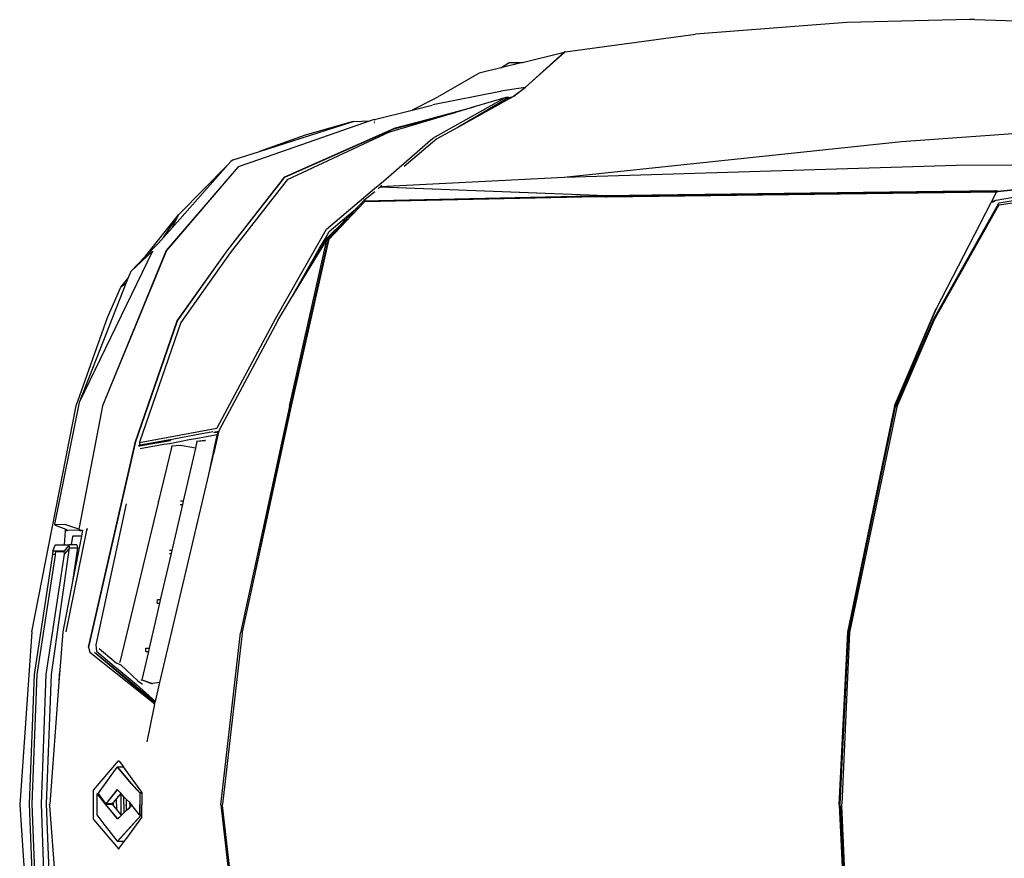
# Model space of a CAD drawing. Units: metres. Extents: x 4.11 to 13.92, y 9.87 to 14.64.
# Drawn here: x 6.82 to 7.98, y 13.56 to 14.55 of the extents above; entities that cross this region are included whole.
import ezdxf

# ---------------------------------------------------------------- set-up
doc = ezdxf.new("R2010")
doc.units = ezdxf.units.M
doc.layers.add('Edges', color=7, linetype='Continuous')

# ---------------------------------------------------------------- blocks, each defined once
blk = doc.blocks.new('Renault Megane pl')
blk.add_line((5.6592, 9.0823), (5.6592, 9.1159))
at = {"layer": 'Edges'}
for p, q in [((6.6911, 10.0237), (6.5469, 10.0205)), ((6.6973, 10.0237), (6.6911, 10.0237)), ((6.6973, 10.0237), (6.8038, 10.0203)), ((6.5469, 10.0205), (6.3685, 10.0068)), ((6.215, 9.9858), (6.3685, 10.0068)), ((6.1649, 9.9733), (6.214, 9.9855)), ((6.1677, 9.9439), (6.214, 9.9855)), ((6.2145, 9.9856), (6.1682, 9.944)), ((6.214, 9.9855), (6.2144, 9.9857)), ((6.2144, 9.9857), (6.2147, 9.9857)), ((6.2147, 9.9857), (6.2145, 9.9856)), ((6.215, 9.9858), (6.2147, 9.9857)), ((6.1393, 9.9669), (6.1135, 9.9605)), ((6.1393, 9.9669), (6.1491, 9.9733)), ((6.1649, 9.9733), (6.1393, 9.9669)), ((6.1491, 9.9733), (6.1649, 9.9733)), ((6.1649, 9.9733), (6.1649, 9.9733)), ((6.1135, 9.9605), (6.0619, 9.9308)), ((6.1677, 9.9439), (6.1394, 9.9393)), ((6.1678, 9.9436), (6.1543, 9.9333)), ((6.1545, 9.9335), (6.1672, 9.9436)), ((6.1672, 9.9436), (6.1677, 9.9439)), ((6.1682, 9.944), (6.1678, 9.9436)), ((6.0619, 9.9308), (6.0348, 9.9171)), ((6.1388, 9.9392), (6.0591, 9.9232)), ((6.0592, 9.8843), (6.1439, 9.9316)), ((6.1486, 9.9321), (6.0876, 9.8965)), ((6.1492, 9.9304), (6.0876, 9.8965)), ((6.1439, 9.9316), (6.1078, 9.9209)), ((6.1388, 9.9392), (6.1394, 9.9393)), ((6.1452, 9.932), (6.1439, 9.9316)), ((6.1439, 9.9316), (6.1444, 9.9315)), ((6.1444, 9.9315), (6.1442, 9.9315)), ((6.1444, 9.9315), (6.1448, 9.9317)), ((6.1484, 9.9321), (6.1452, 9.932)), ((6.1484, 9.9321), (6.1486, 9.9321)), ((6.1486, 9.9321), (6.1484, 9.9321)), ((6.1486, 9.9321), (6.1486, 9.9321)), ((6.1487, 9.9321), (6.1486, 9.9321)), ((6.1487, 9.9321), (6.1487, 9.932)), ((6.1488, 9.9319), (6.1487, 9.932)), ((6.1488, 9.9319), (6.1487, 9.932)), ((6.1489, 9.9319), (6.1488, 9.9318)), ((6.1488, 9.9319), (6.1488, 9.9319)), ((6.1488, 9.9319), (6.1489, 9.9319)), ((6.1488, 9.9319), (6.1489, 9.9319)), ((6.1488, 9.9319), (6.1488, 9.9319)), ((6.1488, 9.9318), (6.1488, 9.9319)), ((6.1491, 9.931), (6.1488, 9.9318)), ((6.1489, 9.9319), (6.1539, 9.9333)), ((6.1491, 9.931), (6.1512, 9.9315)), ((6.1492, 9.9304), (6.1491, 9.931)), ((6.1512, 9.9315), (6.1492, 9.9304)), ((6.1543, 9.9333), (6.1512, 9.9315)), ((6.1539, 9.9333), (6.1545, 9.9335)), ((5.9904, 9.9062), (6.0348, 9.9171)), ((6.013, 9.8954), (6.1078, 9.9209)), ((6.0348, 9.9171), (6.0585, 9.9229)), ((6.1078, 9.9209), (6.0885, 9.9151)), ((5.9902, 9.9061), (5.9852, 9.9044)), ((5.9902, 9.9061), (5.9904, 9.9062)), ((5.9902, 9.9061), (5.9904, 9.9054)), ((6.0859, 9.9143), (6.0068, 9.8909)), ((6.0885, 9.9151), (6.013, 9.8954)), ((6.0132, 9.8952), (6.0859, 9.9143)), ((6.0885, 9.9151), (6.0859, 9.9143)), ((5.9852, 9.9044), (5.8549, 9.859)), ((5.8549, 9.8686), (5.9628, 9.903)), ((5.8847, 9.8385), (6.013, 9.8954)), ((5.8849, 9.8384), (6.0132, 9.8952)), ((5.9651, 9.9037), (5.9086, 9.8876)), ((5.9628, 9.903), (5.9631, 9.9031)), ((5.9631, 9.9031), (5.9651, 9.9037)), ((5.9651, 9.9038), (5.9658, 9.9039)), ((5.9651, 9.9038), (5.9651, 9.9037)), ((5.9653, 9.9037), (5.9658, 9.9039)), ((5.9658, 9.9039), (5.9852, 9.9044)), ((5.9902, 9.9034), (5.9903, 9.9033)), ((5.9903, 9.9031), (5.9902, 9.9032)), ((5.9902, 9.9019), (5.9903, 9.902)), ((6.0876, 9.8965), (6.0637, 9.8833)), ((6.9289, 9.9023), (6.6113, 9.88)), ((5.9086, 9.8876), (5.8549, 9.8686)), ((6.0068, 9.8909), (5.8876, 9.835)), ((6.0009, 9.8336), (6.0592, 9.8843)), ((6.0637, 9.8833), (6.0254, 9.8508)), ((6.6113, 9.88), (6.2138, 9.8379)), ((5.8241, 9.8587), (5.8212, 9.8566)), ((5.8241, 9.8587), (5.8549, 9.8686)), ((5.8549, 9.859), (5.8298, 9.8505)), ((5.8549, 9.859), (5.8299, 9.8503)), ((5.8298, 9.8505), (5.745, 9.752)), ((5.8299, 9.8503), (5.7452, 9.7519)), ((5.8177, 9.8526), (5.7519, 9.7786)), ((5.8177, 9.8526), (5.7601, 9.7942)), ((5.8212, 9.8566), (5.8177, 9.8526)), ((6.676, 9.852), (6.2138, 9.8379)), ((6.9712, 9.8527), (6.676, 9.852)), ((5.8167, 9.7516), (5.8847, 9.8385)), ((5.8169, 9.7515), (5.8849, 9.8384)), ((6.2138, 9.8379), (5.9972, 9.8269)), ((5.8876, 9.835), (5.8203, 9.749)), ((5.9339, 9.7771), (5.9904, 9.8247)), ((5.9904, 9.8247), (6.0009, 9.8336)), ((5.9974, 9.8267), (5.9948, 9.8246)), ((5.9992, 9.8286), (5.9972, 9.8269)), ((5.9972, 9.8269), (6.2631, 9.8168)), ((5.9972, 9.8269), (5.9974, 9.8267)), ((5.9974, 9.8267), (6.2631, 9.8168)), ((6.7244, 9.8217), (6.7897, 9.8282)), ((6.7246, 9.8213), (6.7898, 9.8279)), ((6.2641, 9.8161), (5.9774, 9.81)), ((6.2531, 9.8149), (5.9774, 9.81)), ((5.9808, 9.813), (5.9779, 9.8106)), ((5.978, 9.8105), (6.2631, 9.8168)), ((6.2531, 9.8149), (5.9785, 9.809)), ((5.9906, 9.8211), (5.9808, 9.813)), ((5.985, 9.8165), (5.9808, 9.813)), ((6.2626, 9.8151), (6.2531, 9.8149)), ((6.2626, 9.8151), (6.2626, 9.8151)), ((6.263, 9.8151), (6.2626, 9.8151)), ((6.7227, 9.8209), (6.263, 9.8151)), ((6.263, 9.8151), (6.264, 9.8152)), ((6.2631, 9.8168), (6.2632, 9.8167)), ((6.2632, 9.8167), (6.3172, 9.8174)), ((6.264, 9.8152), (6.7229, 9.821)), ((6.7232, 9.8221), (6.2641, 9.8161)), ((6.3172, 9.8174), (6.7223, 9.8227)), ((6.3172, 9.8174), (6.3172, 9.8175)), ((6.7172, 9.8093), (6.7231, 9.8206)), ((6.7223, 9.8227), (6.7244, 9.8217)), ((6.7227, 9.8209), (6.7229, 9.821)), ((6.7228, 9.8111), (6.7929, 9.8236)), ((6.7236, 9.821), (6.7228, 9.8209)), ((6.7228, 9.8209), (6.7228, 9.8209)), ((6.7229, 9.821), (6.7242, 9.8216)), ((6.7229, 9.821), (6.7236, 9.821)), ((6.7231, 9.8206), (6.7246, 9.8213)), ((6.7242, 9.8216), (6.7232, 9.8221)), ((6.7236, 9.821), (6.7245, 9.8214)), ((6.7242, 9.8216), (6.7244, 9.8217)), ((6.7245, 9.8214), (6.7242, 9.8216)), ((6.7264, 9.8078), (6.7947, 9.8196)), ((6.7265, 9.8055), (6.7932, 9.8167)), ((5.9782, 9.8089), (5.9364, 9.7643)), ((5.9459, 9.7765), (5.9701, 9.8023)), ((5.9687, 9.801), (5.9682, 9.8004)), ((5.9695, 9.8018), (5.9687, 9.801)), ((5.9697, 9.802), (5.9695, 9.8018)), ((5.97, 9.8023), (5.9697, 9.802)), ((5.9704, 9.8027), (5.97, 9.8023)), ((5.9701, 9.8023), (5.9704, 9.8027)), ((5.9707, 9.803), (5.9704, 9.8027)), ((5.9709, 9.8032), (5.9707, 9.803)), ((5.9708, 9.8026), (5.9709, 9.8026)), ((5.9709, 9.8032), (5.9715, 9.8038)), ((5.9715, 9.8039), (5.9725, 9.8049)), ((5.9715, 9.8038), (5.9715, 9.8039)), ((5.9725, 9.8049), (5.9759, 9.8085)), ((5.9759, 9.8085), (5.976, 9.8086)), ((5.976, 9.8086), (5.9767, 9.8094)), ((5.9767, 9.8094), (5.9771, 9.8098)), ((5.9768, 9.8095), (5.9771, 9.8099)), ((5.9771, 9.8099), (5.9772, 9.8099)), ((5.9771, 9.8098), (5.9772, 9.8099)), ((5.9771, 9.8098), (5.9771, 9.8099)), ((5.9775, 9.8102), (5.9772, 9.8099)), ((5.9775, 9.8102), (5.9777, 9.8104)), ((5.9778, 9.8105), (5.9777, 9.8104)), ((5.9777, 9.8104), (5.9777, 9.8104)), ((5.9777, 9.8104), (5.9777, 9.8104)), ((5.9779, 9.8106), (5.9778, 9.8105)), ((5.9778, 9.8105), (5.9779, 9.8105)), ((5.9779, 9.8106), (5.9779, 9.8106)), ((5.9779, 9.8105), (5.978, 9.8105)), ((5.9782, 9.8089), (5.9783, 9.8089)), ((5.9784, 9.809), (5.9783, 9.8089)), ((5.9785, 9.809), (5.9784, 9.809)), ((6.6492, 9.6715), (6.7258, 9.8074)), ((6.6502, 9.6707), (6.726, 9.8051)), ((6.6523, 9.6834), (6.7167, 9.8082)), ((6.7167, 9.8082), (6.7171, 9.8091)), ((6.7189, 9.8089), (6.7167, 9.8082)), ((6.7222, 9.8109), (6.7171, 9.8091)), ((6.7171, 9.8091), (6.7172, 9.8093)), ((6.7172, 9.8093), (6.7222, 9.8111)), ((6.7222, 9.8109), (6.7189, 9.8089)), ((6.7222, 9.8111), (6.7227, 9.811)), ((6.7223, 9.8107), (6.7227, 9.811)), ((6.7227, 9.811), (6.7228, 9.8111)), ((6.7258, 9.8074), (6.7264, 9.8078)), ((6.726, 9.8051), (6.7265, 9.8055)), ((5.7208, 9.7451), (5.7594, 9.7938)), ((5.7417, 9.767), (5.7594, 9.7938)), ((5.7519, 9.7786), (5.7596, 9.7937)), ((5.7594, 9.7938), (5.7601, 9.7942)), ((5.7601, 9.7942), (5.7596, 9.7937)), ((5.9371, 9.7742), (5.9552, 9.7895)), ((5.9627, 9.7946), (5.9534, 9.7848)), ((5.9646, 9.7967), (5.9538, 9.7858)), ((5.9627, 9.7946), (5.9538, 9.7857)), ((5.9552, 9.7895), (5.9538, 9.7858)), ((5.9552, 9.7895), (5.9682, 9.8004)), ((5.9628, 9.7947), (5.9627, 9.7946)), ((5.9631, 9.795), (5.9628, 9.7947)), ((5.9632, 9.7951), (5.9631, 9.795)), ((5.9646, 9.7967), (5.9632, 9.7951)), ((5.9648, 9.7968), (5.9646, 9.7967)), ((5.9649, 9.7969), (5.9648, 9.7968)), ((5.965, 9.7971), (5.9649, 9.7969)), ((5.9682, 9.8004), (5.965, 9.7971)), ((5.967, 9.7983), (5.9675, 9.7988)), ((5.9676, 9.7989), (5.9675, 9.7988)), ((5.968, 9.7994), (5.9676, 9.7989)), ((5.9682, 9.8004), (5.9682, 9.8004)), ((5.7519, 9.7786), (5.7417, 9.767)), ((5.9538, 9.7858), (5.9335, 9.7655)), ((5.9537, 9.7857), (5.9335, 9.7655)), ((5.9534, 9.7848), (5.9343, 9.7646)), ((5.9537, 9.7857), (5.936, 9.768)), ((5.9537, 9.7857), (5.9534, 9.7848)), ((5.9538, 9.7857), (5.9537, 9.7857)), ((5.9538, 9.7858), (5.9538, 9.7857)), ((5.9546, 9.7838), (5.954, 9.7832)), ((5.9565, 9.7861), (5.957, 9.7865)), ((5.7417, 9.767), (5.7355, 9.7601)), ((5.874, 9.6722), (5.9339, 9.7771)), ((5.9321, 9.7654), (5.9371, 9.7742)), ((5.9346, 9.7645), (5.9459, 9.7765)), ((5.9459, 9.7765), (5.935, 9.765)), ((5.7355, 9.7601), (5.7208, 9.7451)), ((5.8901, 9.5686), (5.9342, 9.7644)), ((5.8901, 9.5686), (5.9344, 9.7644)), ((5.8903, 9.5686), (5.9344, 9.7644)), ((5.8908, 9.6931), (5.9342, 9.7644)), ((5.9355, 9.7637), (5.8914, 9.5687)), ((5.9362, 9.7636), (5.8921, 9.5689)), ((5.9266, 9.7545), (5.9171, 9.7392)), ((5.9171, 9.7392), (5.9258, 9.7544)), ((5.9258, 9.7544), (5.9321, 9.7654)), ((5.9266, 9.7545), (5.9258, 9.7544)), ((5.9326, 9.7641), (5.9266, 9.7545)), ((5.9326, 9.7641), (5.9321, 9.7654)), ((5.9335, 9.7655), (5.9326, 9.7641)), ((5.9343, 9.7646), (5.9342, 9.7645)), ((5.9342, 9.7645), (5.9343, 9.7646)), ((5.9342, 9.7644), (5.9342, 9.7645)), ((5.9342, 9.7645), (5.9344, 9.7644)), ((5.9342, 9.7645), (5.9342, 9.7645)), ((5.9342, 9.7644), (5.9342, 9.7645)), ((5.9343, 9.7646), (5.9346, 9.7645)), ((5.9344, 9.7644), (5.9345, 9.7644)), ((5.9349, 9.7642), (5.9344, 9.7644)), ((5.9349, 9.7641), (5.9344, 9.7644)), ((5.9345, 9.7644), (5.9345, 9.7645)), ((5.9346, 9.7645), (5.9345, 9.7644)), ((5.9346, 9.7645), (5.9345, 9.7645)), ((5.9346, 9.7645), (5.9345, 9.7645)), ((5.9345, 9.7644), (5.9345, 9.7644)), ((5.9345, 9.7644), (5.9348, 9.7643)), ((5.9346, 9.7645), (5.935, 9.765)), ((5.935, 9.765), (5.9346, 9.7645)), ((5.9346, 9.7645), (5.9348, 9.7643)), ((5.9346, 9.7645), (5.9348, 9.7643)), ((5.9348, 9.7643), (5.9349, 9.7642)), ((5.9348, 9.7643), (5.9349, 9.7643)), ((5.9348, 9.7643), (5.9348, 9.7643)), ((5.9348, 9.7643), (5.9349, 9.7642)), ((5.9349, 9.7643), (5.9352, 9.7642)), ((5.9349, 9.7642), (5.9349, 9.7643)), ((5.9349, 9.7643), (5.935, 9.7643)), ((5.9349, 9.7641), (5.9349, 9.7642)), ((5.9349, 9.7642), (5.9349, 9.7642)), ((5.935, 9.7641), (5.9349, 9.7642)), ((5.9349, 9.7642), (5.935, 9.7641)), ((5.9351, 9.764), (5.9349, 9.7641)), ((5.9351, 9.7641), (5.935, 9.7641)), ((5.9352, 9.7642), (5.9351, 9.7641)), ((5.9356, 9.7639), (5.9351, 9.7641)), ((5.9351, 9.7641), (5.9354, 9.7637)), ((5.9351, 9.7641), (5.9351, 9.764)), ((5.9354, 9.7637), (5.9351, 9.764)), ((5.9352, 9.7642), (5.9357, 9.764)), ((5.9352, 9.7642), (5.9352, 9.7642)), ((5.9354, 9.7637), (5.9356, 9.7639)), ((5.9355, 9.7637), (5.9354, 9.7637)), ((5.9355, 9.7637), (5.9356, 9.7639)), ((5.9357, 9.764), (5.9356, 9.7639)), ((5.9356, 9.7639), (5.9356, 9.7638)), ((5.9356, 9.7638), (5.9357, 9.7639)), ((5.9362, 9.7636), (5.9356, 9.7638)), ((5.9357, 9.764), (5.9357, 9.764)), ((5.9357, 9.7639), (5.9358, 9.764)), ((5.9357, 9.764), (5.9357, 9.7639)), ((5.9357, 9.7639), (5.9362, 9.7637)), ((5.9363, 9.7641), (5.9362, 9.7637)), ((5.9362, 9.7637), (5.9362, 9.7636)), ((5.9364, 9.7643), (5.9363, 9.7641)), ((5.729, 9.7511), (5.6424, 9.573)), ((5.745, 9.752), (5.6699, 9.569)), ((5.7452, 9.7519), (5.6701, 9.5689)), ((5.729, 9.7511), (5.7032, 9.7273)), ((5.7208, 9.7451), (5.7032, 9.7273)), ((5.7581, 9.6691), (5.8167, 9.7516)), ((5.7584, 9.669), (5.8169, 9.7515)), ((5.8203, 9.749), (5.7621, 9.667)), ((5.8908, 9.6931), (5.9171, 9.7392)), ((5.7032, 9.7273), (5.6998, 9.7187)), ((5.6976, 9.713), (5.6424, 9.573)), ((5.6759, 9.673), (5.6917, 9.7085)), ((5.6917, 9.7085), (5.6998, 9.7187)), ((5.6976, 9.713), (5.6917, 9.7085)), ((5.6998, 9.7187), (5.6976, 9.713)), ((5.8764, 9.6695), (5.8908, 9.6931)), ((5.6389, 9.5689), (5.6759, 9.673)), ((6.6031, 9.5689), (6.6519, 9.6836)), ((6.6035, 9.5688), (6.6523, 9.6834)), ((5.7085, 9.5258), (5.7581, 9.6691)), ((5.7087, 9.5257), (5.7584, 9.669)), ((5.7621, 9.667), (5.7136, 9.5261)), ((5.805, 9.5429), (5.874, 9.6722)), ((5.8764, 9.6695), (5.8074, 9.5402)), ((6.6042, 9.5676), (6.6492, 9.6715)), ((6.6055, 9.5674), (6.6502, 9.6707)), ((5.5866, 9.3026), (5.6389, 9.5689)), ((5.6424, 9.573), (5.6135, 9.4294)), ((5.6699, 9.569), (5.6602, 9.5173)), ((5.6701, 9.5689), (5.6602, 9.5173)), ((5.8901, 9.5686), (5.8327, 9.3017)), ((5.8921, 9.5688), (5.8424, 9.3383)), ((5.8914, 9.5687), (5.8424, 9.3383)), ((5.8921, 9.5688), (5.8914, 9.5687)), ((5.8921, 9.5689), (5.8921, 9.5688)), ((6.5478, 9.3025), (6.6035, 9.5688)), ((6.5487, 9.3017), (6.6042, 9.5676)), ((6.6055, 9.5674), (6.55, 9.3018)), ((5.7134, 9.5257), (5.8048, 9.5426)), ((5.7787, 9.5343), (5.7724, 9.5331)), ((5.7998, 9.5381), (5.7787, 9.5343)), ((5.805, 9.5348), (5.7799, 9.5299)), ((5.7994, 9.506), (5.8054, 9.5344)), ((5.8006, 9.5378), (5.8027, 9.5382)), ((5.8008, 9.5118), (5.8074, 9.5398)), ((5.8058, 9.5343), (5.8008, 9.5118)), ((5.8009, 9.5142), (5.8052, 9.5345)), ((5.8009, 9.5142), (5.8054, 9.5344)), ((5.8018, 9.5374), (5.8062, 9.5381)), ((5.8027, 9.5382), (5.807, 9.539)), ((5.8048, 9.5426), (5.805, 9.5429)), ((5.8052, 9.5345), (5.805, 9.5348)), ((5.8054, 9.5346), (5.8062, 9.5381)), ((5.8058, 9.5345), (5.8054, 9.5346)), ((5.8054, 9.5344), (5.8054, 9.5346)), ((5.8054, 9.5344), (5.8058, 9.5343)), ((5.8065, 9.5379), (5.8058, 9.5345)), ((5.8058, 9.5345), (5.8058, 9.5343)), ((5.8062, 9.5381), (5.8062, 9.5381)), ((5.8062, 9.5381), (5.8063, 9.5381)), ((5.8063, 9.5381), (5.8068, 9.5387)), ((5.8068, 9.5386), (5.8063, 9.5381)), ((5.8066, 9.5381), (5.8063, 9.5381)), ((5.8063, 9.5381), (5.8065, 9.5379)), ((5.8066, 9.5381), (5.8065, 9.5379)), ((5.8066, 9.5381), (5.8068, 9.5386)), ((5.8068, 9.5387), (5.807, 9.539)), ((5.8069, 9.5387), (5.8068, 9.5386)), ((5.8069, 9.5387), (5.8068, 9.5387)), ((5.807, 9.539), (5.8069, 9.5387)), ((5.8069, 9.5387), (5.8069, 9.5387)), ((5.807, 9.539), (5.8074, 9.5398)), ((5.807, 9.539), (5.807, 9.539)), ((5.8074, 9.5402), (5.8074, 9.5398)), ((5.6536, 9.2848), (5.7083, 9.5252)), ((5.7086, 9.525), (5.6536, 9.2848)), ((5.7083, 9.5252), (5.7085, 9.5258)), ((5.7086, 9.525), (5.7087, 9.5257)), ((5.7143, 9.5226), (5.713, 9.5224)), ((5.7132, 9.5217), (5.7501, 9.5282)), ((5.7136, 9.5261), (5.7134, 9.5257)), ((5.7134, 9.5257), (5.7137, 9.5246)), ((5.7137, 9.5246), (5.714, 9.5237)), ((5.7139, 9.5231), (5.714, 9.5237)), ((5.7139, 9.523), (5.7139, 9.5231)), ((5.7139, 9.523), (5.7141, 9.5228)), ((5.714, 9.5237), (5.7143, 9.5226)), ((5.7143, 9.5226), (5.7141, 9.5228)), ((5.7473, 9.5284), (5.7143, 9.5226)), ((5.7143, 9.5226), (5.7143, 9.5226)), ((5.7422, 9.5232), (5.7144, 9.5184)), ((5.7495, 9.5242), (5.7422, 9.5232)), ((5.7473, 9.5284), (5.7479, 9.5286)), ((5.7724, 9.5331), (5.7479, 9.5286)), ((5.7479, 9.5286), (5.7506, 9.529)), ((5.7722, 9.5288), (5.7495, 9.5242)), ((5.7508, 9.5291), (5.7506, 9.529)), ((5.7613, 9.5222), (5.7516, 9.5213)), ((5.7795, 9.519), (5.762, 9.5222)), ((5.7799, 9.5299), (5.7722, 9.5288)), ((5.7813, 9.527), (5.7795, 9.519)), ((5.7808, 9.5274), (5.7913, 9.5282)), ((5.7808, 9.5274), (5.7904, 9.5279)), ((5.7813, 9.527), (5.7808, 9.5274)), ((5.7904, 9.5279), (5.7813, 9.527)), ((5.7913, 9.5282), (5.7904, 9.5279)), ((5.6602, 9.5173), (5.6423, 9.4237)), ((5.7124, 9.5218), (5.7123, 9.5216)), ((5.7126, 9.5222), (5.7124, 9.5218)), ((5.7126, 9.5213), (5.7132, 9.5217)), ((5.7132, 9.5217), (5.7138, 9.5216)), ((5.7516, 9.5213), (5.736, 9.4566)), ((5.7516, 9.5213), (5.7511, 9.5217)), ((5.7795, 9.519), (5.765, 9.4566)), ((5.7952, 9.4881), (5.8009, 9.5139)), ((5.7994, 9.506), (5.8008, 9.5118)), ((5.8009, 9.5139), (5.8009, 9.5142)), ((5.7952, 9.4881), (5.7994, 9.506)), ((5.7376, 9.2429), (5.7952, 9.4881)), ((5.6978, 9.4534), (5.6622, 9.2874)), ((5.7355, 9.4548), (5.6903, 9.2672)), ((5.7355, 9.4566), (5.7355, 9.4548)), ((5.736, 9.4566), (5.7355, 9.4566)), ((5.736, 9.4566), (5.7355, 9.4548)), ((5.7642, 9.4529), (5.7516, 9.3986)), ((5.7615, 9.4529), (5.7642, 9.4529)), ((5.765, 9.4566), (5.7619, 9.4566)), ((5.765, 9.4566), (5.7642, 9.4529)), ((5.6135, 9.4294), (5.6138, 9.4286)), ((5.6255, 9.4293), (5.6138, 9.4286)), ((5.6138, 9.4286), (5.6141, 9.4284)), ((5.6141, 9.4284), (5.6267, 9.4236)), ((5.6252, 9.4053), (5.6264, 9.4218)), ((5.6258, 9.4292), (5.6255, 9.4293)), ((5.6423, 9.4237), (5.6258, 9.4292)), ((5.6264, 9.4218), (5.6265, 9.4222)), ((5.6265, 9.4225), (5.6267, 9.4236)), ((5.6265, 9.4222), (5.6265, 9.4225)), ((5.6265, 9.4225), (5.6277, 9.4222)), ((5.6265, 9.4222), (5.6268, 9.4221)), ((5.6277, 9.4222), (5.6265, 9.4222)), ((5.6268, 9.4221), (5.6265, 9.4222)), ((5.6267, 9.4236), (5.6275, 9.4233)), ((5.6267, 9.4218), (5.6268, 9.4221)), ((5.6269, 9.422), (5.6268, 9.4221)), ((5.6268, 9.4221), (5.6268, 9.4221)), ((5.627, 9.3026), (5.6515, 9.4223)), ((5.6275, 9.4233), (5.6289, 9.4222)), ((5.6277, 9.4222), (5.6279, 9.4221)), ((5.6289, 9.4222), (5.6277, 9.4222)), ((5.642, 9.4224), (5.6289, 9.4222)), ((5.6289, 9.4222), (5.629, 9.4221)), ((5.6421, 9.4228), (5.642, 9.4224)), ((5.642, 9.4224), (5.6429, 9.4222)), ((5.642, 9.4224), (5.6422, 9.4224)), ((5.6423, 9.4237), (5.6421, 9.4228)), ((5.6433, 9.4224), (5.6421, 9.4228)), ((5.6422, 9.4224), (5.6423, 9.4224)), ((5.6425, 9.4224), (5.6423, 9.4224)), ((5.6425, 9.4224), (5.6433, 9.4224)), ((5.6434, 9.4224), (5.6433, 9.4224)), ((5.6434, 9.4224), (5.6441, 9.4224)), ((5.644, 9.4214), (5.6437, 9.4214)), ((5.6441, 9.4224), (5.6438, 9.4226)), ((5.6441, 9.4224), (5.6441, 9.4224)), ((5.6441, 9.4224), (5.6446, 9.4224)), ((5.6444, 9.4226), (5.6446, 9.4224)), ((5.6446, 9.4224), (5.6447, 9.4224)), ((5.6447, 9.4224), (5.6455, 9.4224)), ((5.6465, 9.4224), (5.6452, 9.4155)), ((5.6455, 9.4225), (5.6455, 9.4224)), ((5.6455, 9.4224), (5.6465, 9.4224)), ((5.6515, 9.4223), (5.6519, 9.4243)), ((5.6519, 9.4243), (5.6515, 9.4223)), ((5.6517, 9.4223), (5.652, 9.4242)), ((5.6517, 9.4223), (5.6521, 9.4242)), ((5.6348, 9.415), (5.6329, 9.4053)), ((5.6452, 9.4155), (5.6347, 9.3619)), ((5.6349, 9.4153), (5.6348, 9.415)), ((5.6452, 9.4155), (5.6349, 9.4153)), ((5.6098, 9.2527), (5.6312, 9.4016)), ((5.6115, 9.3978), (5.6111, 9.3941)), ((5.6115, 9.3978), (5.6144, 9.405)), ((5.6154, 9.3978), (5.6115, 9.3978)), ((5.6144, 9.405), (5.6146, 9.4053)), ((5.6146, 9.4053), (5.6145, 9.405)), ((5.6146, 9.4053), (5.6238, 9.4053)), ((5.6147, 9.3941), (5.6151, 9.3975)), ((5.6151, 9.3975), (5.6154, 9.3978)), ((5.6151, 9.3975), (5.6248, 9.3975)), ((5.6248, 9.3978), (5.6154, 9.3978)), ((5.6237, 9.405), (5.6238, 9.4053)), ((5.6238, 9.4053), (5.6252, 9.4053)), ((5.6303, 9.405), (5.6248, 9.3978)), ((5.6248, 9.3975), (5.6248, 9.3978)), ((5.6253, 9.3941), (5.6248, 9.3975)), ((5.6251, 9.405), (5.6252, 9.4053)), ((5.6252, 9.4053), (5.6256, 9.4053)), ((5.6253, 9.3941), (5.6308, 9.4004)), ((5.6256, 9.4053), (5.6308, 9.4053)), ((5.6308, 9.4053), (5.6303, 9.405)), ((5.6312, 9.4016), (5.6308, 9.4053)), ((5.6329, 9.4053), (5.6308, 9.4053)), ((5.6312, 9.4016), (5.6404, 9.4016)), ((5.6399, 9.4053), (5.6329, 9.4053)), ((5.6404, 9.4016), (5.6347, 9.3619)), ((5.6399, 9.4053), (5.6404, 9.4016)), ((5.7508, 9.3949), (5.7381, 9.3403)), ((5.7489, 9.3949), (5.7508, 9.3949)), ((5.7516, 9.3986), (5.749, 9.3986)), ((5.7516, 9.3986), (5.7508, 9.3949)), ((5.6111, 9.3941), (5.5896, 9.2527)), ((5.5931, 9.2527), (5.6145, 9.3929)), ((5.6038, 9.2527), (5.6253, 9.3941)), ((5.6111, 9.3941), (5.6147, 9.3941)), ((5.6145, 9.3929), (5.6147, 9.3941)), ((5.6347, 9.3619), (5.6232, 9.3026)), ((5.7345, 9.3366), (5.7346, 9.3403)), ((5.7381, 9.3403), (5.7346, 9.3403)), ((5.7381, 9.3403), (5.7373, 9.3366)), ((5.8424, 9.3383), (5.8347, 9.3026)), ((5.7373, 9.3366), (5.725, 9.2834)), ((5.7345, 9.3366), (5.7371, 9.3366)), ((5.7369, 9.3358), (5.7371, 9.3366)), ((5.7371, 9.3366), (5.7373, 9.3366)), ((5.5866, 9.3026), (5.5725, 9.0991)), ((5.6232, 9.3026), (5.6198, 9.2578)), ((5.8347, 9.3026), (5.8346, 9.3016)), ((6.5377, 9.0991), (6.5478, 9.3025)), ((5.8092, 9.0991), (5.8327, 9.3017)), ((5.8345, 9.3013), (5.8112, 9.0998)), ((5.8345, 9.3013), (5.8112, 9.0998)), ((5.8346, 9.3016), (5.8345, 9.3013)), ((6.539, 9.0998), (6.5487, 9.3017)), ((6.55, 9.3018), (6.5407, 9.0998)), ((5.6536, 9.2848), (5.6552, 9.279)), ((5.6552, 9.279), (5.7317, 9.218)), ((5.6622, 9.2874), (5.6628, 9.28)), ((5.6628, 9.28), (5.6837, 9.2624)), ((5.666, 9.2833), (5.6862, 9.2663)), ((5.7241, 9.2797), (5.7164, 9.2461)), ((5.7211, 9.2797), (5.7212, 9.2834)), ((5.7211, 9.2797), (5.7241, 9.2797)), ((5.7212, 9.2834), (5.725, 9.2834)), ((5.725, 9.2834), (5.7241, 9.2797)), ((5.7318, 9.2182), (5.6604, 9.2783)), ((5.7322, 9.2201), (5.6604, 9.2783)), ((5.6903, 9.2672), (5.6896, 9.2668)), ((5.6198, 9.2578), (5.6187, 9.2434)), ((5.6198, 9.2578), (5.619, 9.2527)), ((5.6837, 9.2624), (5.6867, 9.2599)), ((5.6862, 9.2663), (5.6915, 9.2639)), ((5.6867, 9.2599), (5.7101, 9.2406)), ((5.6915, 9.2639), (5.7118, 9.245)), ((5.5896, 9.2527), (5.5838, 9.1001)), ((5.5873, 9.1001), (5.5931, 9.2527)), ((5.598, 9.1001), (5.6038, 9.2527)), ((5.604, 9.1001), (5.6098, 9.2527)), ((5.619, 9.2527), (5.6187, 9.2434)), ((5.7118, 9.245), (5.717, 9.2411)), ((5.7157, 9.2457), (5.7164, 9.2461)), ((5.7164, 9.2461), (5.7278, 9.2421)), ((5.7164, 9.2461), (5.7287, 9.2418)), ((5.6187, 9.2434), (5.6078, 9.0998)), ((5.7101, 9.2406), (5.7136, 9.2377)), ((5.7136, 9.2377), (5.7323, 9.2207)), ((5.7278, 9.2421), (5.7287, 9.2418)), ((5.7376, 9.2429), (5.7287, 9.2418)), ((5.7323, 9.2207), (5.7376, 9.2429)), ((5.7322, 9.2201), (5.7323, 9.2207)), ((5.7227, 9.1733), (5.7307, 9.2138)), ((5.7307, 9.2138), (5.7317, 9.218)), ((5.7317, 9.218), (5.7318, 9.2182)), ((5.7318, 9.2182), (5.7322, 9.2201)), ((5.6594, 9.1164), (5.689, 9.1508)), ((5.6653, 9.1127), (5.6872, 9.1433)), ((5.6875, 9.1436), (5.6872, 9.1433)), ((5.6872, 9.1433), (5.6873, 9.1433)), ((5.6873, 9.1433), (5.6876, 9.1436)), ((5.6873, 9.1433), (5.7039, 9.1239)), ((5.6875, 9.1436), (5.6876, 9.1436)), ((5.7042, 9.1241), (5.6876, 9.1436)), ((5.6876, 9.1436), (5.6946, 9.1436)), ((5.689, 9.1508), (5.6893, 9.1507)), ((5.6895, 9.1503), (5.6893, 9.1507)), ((5.6895, 9.1503), (5.6896, 9.1503)), ((5.6896, 9.1503), (5.6946, 9.1436)), ((5.7165, 9.1141), (5.6946, 9.1436)), ((5.6592, 9.1159), (5.6594, 9.1164)), ((5.6872, 9.1169), (5.6741, 9.1003)), ((5.6743, 9.1001), (5.6875, 9.1166)), ((5.6876, 9.1166), (5.6873, 9.1169)), ((5.6875, 9.1166), (5.6876, 9.1166)), ((5.6914, 9.1126), (5.6876, 9.1166)), ((5.7039, 9.1239), (5.704, 9.1238)), ((5.704, 9.1238), (5.7065, 9.1211)), ((5.7043, 9.124), (5.7042, 9.1241)), ((5.7141, 9.1131), (5.7043, 9.124)), ((5.7065, 9.1211), (5.7105, 9.1167)), ((5.7105, 9.1166), (5.7105, 9.1167)), ((5.7105, 9.1166), (5.7138, 9.113)), ((5.6636, 9.0875), (5.6637, 9.112)), ((5.6638, 9.1124), (5.6637, 9.112)), ((5.6637, 9.112), (5.6638, 9.1121)), ((5.6638, 9.1125), (5.6638, 9.1124)), ((5.6638, 9.1125), (5.6652, 9.1125)), ((5.6638, 9.1124), (5.6638, 9.1125)), ((5.6638, 9.1124), (5.6638, 9.1124)), ((5.6638, 9.1124), (5.6638, 9.1122)), ((5.6733, 9.1001), (5.6638, 9.1124)), ((5.6638, 9.1122), (5.6638, 9.1124)), ((5.6638, 9.1121), (5.6638, 9.1122)), ((5.6638, 9.1121), (5.6638, 9.112)), ((5.6638, 9.112), (5.6638, 9.1118)), ((5.6638, 9.112), (5.6731, 9.0999)), ((5.6653, 9.1127), (5.6652, 9.1126)), ((5.6652, 9.1126), (5.6653, 9.1126)), ((5.6652, 9.1125), (5.6652, 9.1126)), ((5.6652, 9.1126), (5.6652, 9.1125)), ((5.6652, 9.1125), (5.6653, 9.1125)), ((5.6652, 9.1125), (5.6652, 9.1125)), ((5.6723, 9.1027), (5.6653, 9.1125)), ((5.6865, 9.1064), (5.6831, 9.1021)), ((5.6914, 9.1125), (5.6865, 9.1064)), ((5.6866, 9.0998), (5.6865, 9.1064)), ((5.6914, 9.1126), (5.6914, 9.1125)), ((5.6953, 9.1085), (5.6914, 9.1126)), ((5.6914, 9.1125), (5.6914, 9.0998)), ((5.6953, 9.0998), (5.6953, 9.1085)), ((5.698, 9.1057), (5.6953, 9.1085)), ((5.698, 9.1057), (5.698, 9.0998)), ((5.702, 9.1016), (5.698, 9.1057)), ((5.7141, 9.1131), (5.7138, 9.113)), ((5.7138, 9.113), (5.7139, 9.1128)), ((5.7139, 9.1128), (5.7138, 9.0873)), ((5.7139, 9.1128), (5.7142, 9.1129)), ((5.7142, 9.1129), (5.7141, 9.1131)), ((5.7151, 9.1131), (5.7141, 9.1131)), ((5.7141, 9.0868), (5.7142, 9.1129)), ((5.7165, 9.1129), (5.7142, 9.1129)), ((5.7165, 9.1131), (5.7151, 9.1131)), ((5.7165, 9.114), (5.7165, 9.1141)), ((5.7165, 9.1139), (5.7165, 9.1141)), ((5.7165, 9.1139), (5.7165, 9.1131)), ((5.7165, 9.1131), (5.7165, 9.1129)), ((5.7165, 9.1129), (5.7165, 9.0991)), ((5.5725, 9.0998), (5.5725, 9.0991)), ((5.5725, 9.0991), (5.5725, 9.0984)), ((5.5725, 9.0991), (5.5866, 8.8956)), ((5.5838, 9.1001), (5.5896, 8.9474)), ((5.5931, 8.9474), (5.5873, 9.1001)), ((5.6038, 8.9474), (5.598, 9.1001)), ((5.6098, 8.9474), (5.604, 9.1001)), ((5.6077, 9.0991), (5.6077, 9.0998)), ((5.6077, 9.099), (5.6077, 9.0991)), ((5.6077, 9.099), (5.6077, 9.0984)), ((5.6188, 8.9527), (5.6078, 9.0984)), ((5.6723, 9.1027), (5.6723, 9.1028)), ((5.674, 9.1003), (5.6723, 9.1027)), ((5.6731, 9.0999), (5.6732, 9.0997)), ((5.6732, 9.0997), (5.6876, 9.0824)), ((5.6734, 9.0999), (5.6733, 9.1001)), ((5.6878, 9.0827), (5.6734, 9.0999)), ((5.6741, 9.1003), (5.674, 9.1003)), ((5.674, 9.1003), (5.6741, 9.1002)), ((5.6741, 9.1002), (5.6741, 9.1003)), ((5.6741, 9.1002), (5.6743, 9.1001)), ((5.6741, 9.0999), (5.6741, 9.1001)), ((5.6743, 9.1001), (5.6743, 9.0999)), ((5.6743, 9.0999), (5.6743, 9.1001)), ((5.6743, 9.1001), (5.6743, 9.1001)), ((5.6766, 9.1001), (5.6743, 9.1001)), ((5.6743, 9.0999), (5.6766, 9.0999)), ((5.6766, 9.1001), (5.6766, 9.0999)), ((5.6781, 9.1001), (5.6766, 9.1001)), ((5.6766, 9.0999), (5.6781, 9.0999)), ((5.6781, 9.0999), (5.6781, 9.1001)), ((5.6815, 9.1001), (5.6781, 9.1001)), ((5.6781, 9.0999), (5.6815, 9.0999)), ((5.6826, 9.1014), (5.6815, 9.1001)), ((5.6815, 9.1001), (5.6815, 9.0999)), ((5.6815, 9.0999), (5.6826, 9.0985)), ((5.6826, 9.1014), (5.6826, 9.102)), ((5.6826, 9.1014), (5.6826, 9.0998)), ((5.6826, 9.0998), (5.6826, 9.0991)), ((5.6826, 9.0991), (5.6826, 9.0991)), ((5.6826, 9.0991), (5.6826, 9.0985)), ((5.6826, 9.0985), (5.6826, 9.0984)), ((5.6826, 9.0984), (5.6826, 9.098)), ((5.6831, 9.0979), (5.6865, 9.0935)), ((5.6866, 9.0998), (5.6865, 9.0935)), ((5.6865, 9.0935), (5.6914, 9.0873)), ((5.6914, 9.0998), (5.6914, 9.0991)), ((5.6914, 9.0991), (5.6914, 9.0984)), ((5.6914, 9.0984), (5.6914, 9.0873)), ((5.6953, 9.0998), (5.6953, 9.0897)), ((5.698, 9.0998), (5.698, 9.0991)), ((5.698, 9.0984), (5.698, 9.0991)), ((5.698, 9.0984), (5.698, 9.0923)), ((5.702, 9.0961), (5.698, 9.0923)), ((5.698, 9.0923), (5.702, 9.096)), ((5.704, 9.0994), (5.702, 9.1016)), ((5.702, 9.1015), (5.702, 9.1016)), ((5.702, 9.0998), (5.702, 9.1015)), ((5.702, 9.0998), (5.702, 9.0961)), ((5.702, 9.096), (5.7047, 9.0986)), ((5.7046, 9.0986), (5.702, 9.0961)), ((5.702, 9.0961), (5.702, 9.096)), ((5.7041, 9.0993), (5.704, 9.0994)), ((5.7041, 9.0993), (5.7042, 9.0992)), ((5.7042, 9.0992), (5.7043, 9.0991)), ((5.7046, 9.0986), (5.7043, 9.0991)), ((5.7047, 9.0986), (5.7046, 9.0986)), ((5.7137, 9.0872), (5.7047, 9.0986)), ((5.7165, 9.0868), (5.7165, 9.0991)), ((5.8092, 9.0991), (5.8327, 8.8964)), ((5.8111, 9.0994), (5.8111, 9.0991)), ((5.8111, 9.0987), (5.8111, 9.0991)), ((5.8345, 8.8969), (5.8112, 9.0984)), ((5.8345, 8.8969), (5.8112, 9.0984)), ((6.5377, 9.0991), (6.5478, 8.8957)), ((6.539, 9.0984), (6.5487, 8.8965)), ((6.5406, 9.0991), (6.5406, 9.0998)), ((6.5406, 9.0991), (6.5406, 9.0984)), ((6.55, 8.8963), (6.5407, 9.0984)), ((5.6592, 9.0823), (5.6594, 9.0817)), ((5.6594, 9.0817), (5.689, 9.0474)), ((5.6637, 9.0873), (5.6636, 9.0875)), ((5.6638, 9.0871), (5.6637, 9.0873)), ((5.6732, 9.0747), (5.6638, 9.0871)), ((5.715, 9.0866), (5.6876, 9.0562)), ((5.6876, 9.0824), (5.6877, 9.0824)), ((5.6877, 9.0824), (5.692, 9.0865)), ((5.6878, 9.0559), (5.7155, 9.0867)), ((5.6879, 9.0827), (5.6878, 9.0827)), ((5.692, 9.0865), (5.6879, 9.0827)), ((5.6914, 9.0873), (5.692, 9.0865)), ((5.6953, 9.0897), (5.692, 9.0865)), ((5.698, 9.0923), (5.6953, 9.0897)), ((5.6953, 9.0897), (5.698, 9.0922)), ((5.6953, 9.0897), (5.6953, 9.0897)), ((5.6953, 9.0897), (5.6953, 9.0897)), ((5.698, 9.0923), (5.698, 9.0922)), ((5.6985, 9.0599), (5.7165, 9.0841)), ((5.7138, 9.0873), (5.7137, 9.0872)), ((5.7137, 9.0872), (5.7141, 9.0868)), ((5.7141, 9.0868), (5.7138, 9.0873)), ((5.7141, 9.0868), (5.7141, 9.0868)), ((5.7141, 9.0868), (5.715, 9.0868)), ((5.715, 9.0868), (5.7141, 9.0868)), ((5.715, 9.0868), (5.715, 9.0868)), ((5.715, 9.0868), (5.715, 9.0866)), ((5.7151, 9.0868), (5.715, 9.0868)), ((5.715, 9.0868), (5.7151, 9.0868)), ((5.7151, 9.0868), (5.715, 9.0868)), ((5.715, 9.0866), (5.7151, 9.0866)), ((5.7155, 9.0868), (5.7151, 9.0868)), ((5.7151, 9.0868), (5.7151, 9.0868)), ((5.7151, 9.0868), (5.7151, 9.0866)), ((5.7154, 9.0868), (5.7151, 9.0868)), ((5.7151, 9.0866), (5.7155, 9.0867)), ((5.7155, 9.0868), (5.7154, 9.0868)), ((5.7155, 9.0868), (5.7154, 9.0868)), ((5.7165, 9.0868), (5.7155, 9.0868)), ((5.7155, 9.0867), (5.7155, 9.0868)), ((5.7155, 9.0868), (5.7155, 9.0868)), ((5.7155, 9.0867), (5.7165, 9.0867)), ((5.7165, 9.0867), (5.7165, 9.0868)), ((5.7165, 9.0843), (5.7165, 9.0867)), ((5.7165, 9.0843), (5.7165, 9.0841)), ((5.7165, 9.0842), (5.7165, 9.0841)), ((5.6733, 9.0745), (5.6732, 9.0747)), ((5.6733, 9.0745), (5.6733, 9.0744)), ((5.6733, 9.0744), (5.6734, 9.0743)), ((5.6875, 9.0562), (5.6734, 9.0743)), ((5.6896, 9.0479), (5.6979, 9.0591)), ((5.6979, 9.0592), (5.695, 9.0559)), ((5.6984, 9.0597), (5.6979, 9.0592)), ((5.6979, 9.0591), (5.6984, 9.0597)), ((5.6979, 9.0592), (5.6979, 9.0591)), ((5.6979, 9.0591), (5.6979, 9.0591)), ((5.6985, 9.0599), (5.6984, 9.0597)), ((5.6875, 9.0562), (5.6877, 9.0559)), ((5.6876, 9.0562), (5.6875, 9.0562)), ((5.6878, 9.0559), (5.6876, 9.0562)), ((5.6878, 9.0559), (5.6877, 9.0559)), ((5.6949, 9.0559), (5.6878, 9.0559)), ((5.689, 9.0474), (5.6893, 9.0474)), ((5.6895, 9.0478), (5.6893, 9.0474)), ((5.6895, 9.0478), (5.6896, 9.0479)), ((5.695, 9.0559), (5.6949, 9.0559))]:
    blk.add_line(p, q, dxfattribs=at)

msp = doc.modelspace()

# ---------------------------------------------------------------- block references
msp.add_blockref('Renault Megane pl', (1.2522, 4.5251))

doc.saveas('drawing.dxf')
